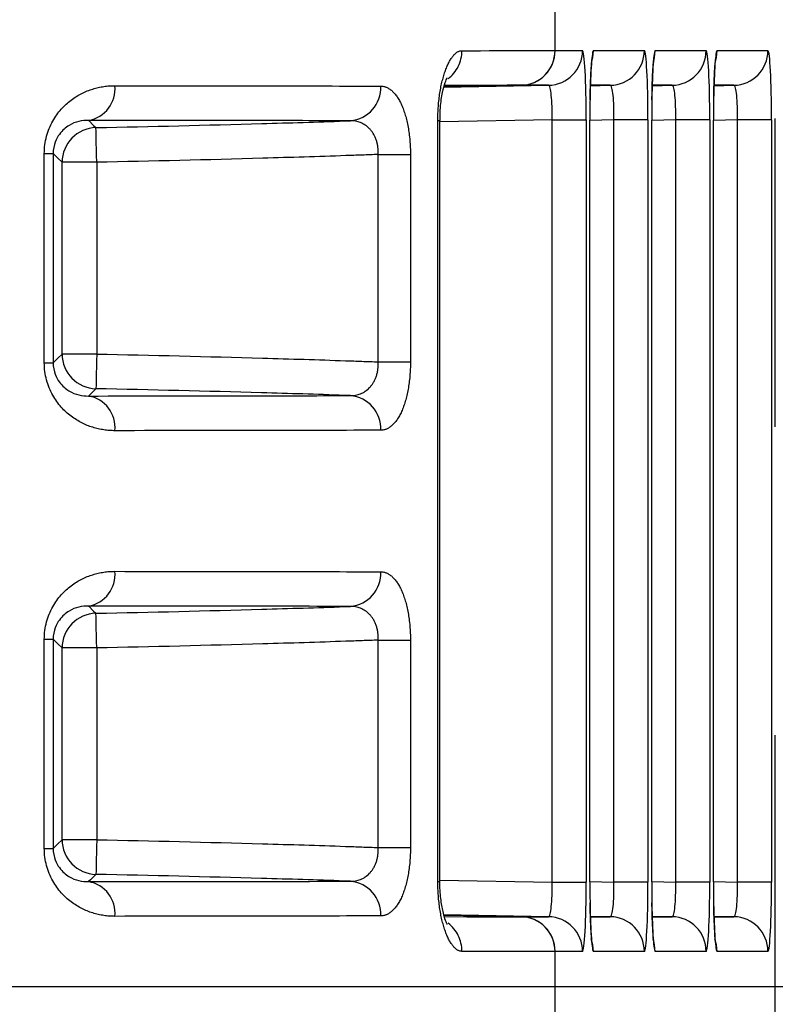
# Model space of a CAD drawing. Extents: x 5 to 415, y 5 to 292.
# Drawn here: x 293 to 296, y 223 to 227 of the extents above; entities that cross this region are included whole.
import ezdxf

# ---------------------------------------------------------------- set-up
doc = ezdxf.new("R2010")
doc.units = 0
doc.header["$PDSIZE"] = -1
doc.linetypes.add('CENTERX2', pattern=[20.32, 12.7, -2.54, 2.54, -2.54])
doc.linetypes.add('PHANTOM', pattern=[12.7, 6.35, -1.27, 1.27, -1.27, 1.27, -1.27])
doc.layers.get('0').update_dxf_attribs({"linetype": 'CONTINUOUS'})
doc.layers.get('DEFPOINTS').update_dxf_attribs({"linetype": 'CONTINUOUS'})
doc.layers.add('TEXT', color=7, linetype='CONTINUOUS')
doc.layers.add('中心線', color=11, linetype='CENTERX2')
doc.styles.add('SLDTEXTSTYLE0', font='TXT', dxfattribs={"width": 0.7, "bigfont": 'bigfont'})
doc.styles.get("Standard").update_dxf_attribs({"font": 'msgothic.ttc'})
doc.dimstyles.new('SLDDIMSTYLE0', dxfattribs={"dimtxt": 3.031684, "dimasz": 2, "dimexe": 0, "dimexo": 0.0625, "dimgap": 0.757921, "dimtad": 1, "dimdec": 1, "dimlfac": 3.5, "dimrnd": 1e-09, "dimzin": 12, "dimtxsty": 'SLDTEXTSTYLE0', "dimblk1": 'OPEN30', "dimblk2": 'OPEN30', "dimsah": 1, "dimcen": 0.09, "dimazin": 3, "dimtfac": 1, "dimtdec": 1, "dimtofl": 0, "dimtmove": 0, "dimatfit": 3, "dimtolj": 1, "dimtzin": 12})

# ---------------------------------------------------------------- blocks, each defined once
blk = doc.blocks.new('_OPEN30')
at = {"color": 0, "linetype": 'BYBLOCK'}
for p, q in [((-1, 0.267949), (0, 0)), ((0, 0), (-1, -0.267949)), ((0, 0), (-1, 0))]:
    blk.add_line(p, q, dxfattribs=at)
blk = doc.blocks.new('_D_10')
at = {"layer": 'DEFPOINTS', "color": 0}
for p in [(275.929, 237.3424), (275.929, 208.7709), (309.7044, 208.7709)]:
    blk.add_point(p, dxfattribs=at)
at = {"layer": 'TEXT', "color": 0}
for p, q in [((275.9915, 237.3424), (309.7044, 237.3424)), ((309.7044, 235.3424), (309.7044, 210.7709)), ((275.9915, 208.7709), (309.7044, 208.7709))]:
    blk.add_line(p, q, dxfattribs=at)
at = {"layer": 'TEXT', "color": 0, "xscale": 2, "yscale": 2, "zscale": 2}
for p, rotation in [((309.7044, 237.3424), 90), ((309.7044, 208.7709), 270)]:
    blk.add_blockref('_OPEN30', p, dxfattribs=dict(at, rotation=rotation))
at = {"layer": 'TEXT', "color": 0, "insert": (307.422, 223.036), "char_height": 3.03168, "attachment_point": 5, "rotation": 90}
blk.add_mtext('\\A1;100', dxfattribs=at)

msp = doc.modelspace()

# ---------------------------------------------------------------- linework, layer by layer
at = {"color": 0, "linetype": 'PHANTOM'}
for p, q in [((296.465925, 215.202211), (296.465925, 230.911111)), ((295.559111, 226.911329), (295.559111, 227.201994)), ((295.559111, 226.911329), (295.672064, 226.911329)), ((295.71724, 226.911329), (295.926616, 226.911329)), ((295.971792, 226.911329), (296.181168, 226.911329)), ((296.226344, 226.911329), (296.43572, 226.911329)), ((295.418554, 226.768494), (295.101911, 226.762966)), ((295.531897, 226.768494), (295.418942, 226.768494)), ((295.786449, 226.768494), (295.704742, 226.768494)), ((296.040999, 226.768494), (295.959294, 226.768494)), ((296.295552, 226.768494), (296.213846, 226.768494)), ((295.07609, 223.489486), (295.07609, 226.623836)), ((295.07609, 226.623836), (295.084596, 226.623836)), ((295.546868, 226.625919), (295.084613, 226.617858)), ((295.546868, 226.625919), (295.687035, 226.625919)), ((295.546868, 223.487403), (295.546868, 226.625919)), ((295.687035, 226.625919), (295.687035, 223.487403)), ((295.702268, 223.487926), (295.702268, 226.625397)), ((295.801421, 226.625919), (295.702464, 226.624194)), ((295.941587, 226.625919), (295.801421, 226.625919)), ((295.801421, 223.487403), (295.801421, 226.625919)), ((295.941587, 226.625919), (295.941587, 223.487403)), ((295.956821, 223.487926), (295.956821, 226.625397)), ((295.957016, 226.625397), (295.956821, 226.625397)), ((296.055971, 226.625919), (295.957016, 226.624194)), ((296.19614, 226.625919), (296.055971, 226.625919)), ((296.055971, 223.487403), (296.055971, 226.625919)), ((296.19614, 226.625919), (296.19614, 223.487403)), ((296.211373, 223.487926), (296.211373, 226.625397)), ((296.310523, 226.625919), (296.211569, 226.624194)), ((296.450692, 226.625919), (296.310523, 226.625919)), ((296.310523, 223.487403), (296.310523, 226.625919)), ((296.450692, 226.625919), (296.450692, 223.487403)), ((293.455365, 225.626109), (293.455365, 226.487214)), ((293.455365, 226.487214), (293.491809, 226.487214)), ((293.491809, 226.487214), (293.491809, 225.626109)), ((294.830855, 226.483772), (294.963243, 226.483772)), ((294.830855, 225.629551), (294.830855, 226.483772)), ((294.963243, 226.483772), (294.963243, 225.629551)), ((293.528355, 225.661897), (293.528355, 226.451425)), ((293.671191, 226.451425), (293.528355, 226.451425)), ((293.671191, 226.451425), (293.671191, 225.661897)), ((293.671191, 225.661897), (293.528355, 225.661897)), ((293.455365, 225.626109), (293.491809, 225.626109)), ((294.830855, 225.629551), (294.963243, 225.629551)), ((293.455365, 223.626109), (293.455365, 224.487214)), ((293.455365, 224.487214), (293.491809, 224.487214)), ((293.491809, 224.487214), (293.491809, 223.626109)), ((294.830855, 224.483772), (294.963243, 224.483772)), ((294.830855, 223.629551), (294.830855, 224.483772)), ((294.963243, 224.483772), (294.963243, 223.629551)), ((293.528355, 223.661897), (293.528355, 224.451425)), ((293.671191, 224.451425), (293.528355, 224.451425)), ((293.671191, 224.451425), (293.671191, 223.661897)), ((293.455365, 223.626109), (293.491809, 223.626109)), ((293.671191, 223.661897), (293.528355, 223.661897)), ((294.830855, 223.629551), (294.963243, 223.629551)), ((295.07609, 223.489486), (295.084607, 223.489486)), ((295.084613, 223.495464), (295.546868, 223.487403)), ((295.546868, 223.487403), (295.687035, 223.487403)), ((295.702464, 223.487926), (295.702268, 223.487926)), ((295.702464, 223.489129), (295.801421, 223.487403)), ((295.941587, 223.487403), (295.801421, 223.487403)), ((295.957016, 223.487926), (295.956821, 223.487926)), ((295.957016, 223.489129), (296.055971, 223.487403)), ((296.19614, 223.487403), (296.055971, 223.487403)), ((296.211569, 223.487926), (296.211373, 223.487926)), ((296.211569, 223.489129), (296.310523, 223.487403)), ((296.450692, 223.487403), (296.310523, 223.487403)), ((295.418554, 223.344829), (295.1016, 223.350361)), ((295.418942, 223.344829), (295.531897, 223.344829)), ((295.70471, 223.344829), (295.786449, 223.344829)), ((295.959262, 223.344829), (296.040999, 223.344829)), ((296.213815, 223.344829), (296.295552, 223.344829)), ((295.559111, 222.911329), (295.559111, 223.201994)), ((295.672064, 223.201994), (295.559111, 223.201994)), ((295.926616, 223.201994), (295.71724, 223.201994)), ((296.181168, 223.201994), (295.971792, 223.201994)), ((296.43572, 223.201994), (296.226344, 223.201994))]:
    msp.add_line(p, q, dxfattribs=at)
at = {"color": 0, "linetype": 'CONTINUOUS'}
for p, q in [((295.101381, 226.760986), (295.531897, 226.768494)), ((295.704706, 226.767068), (295.786449, 226.768494)), ((295.959258, 226.767068), (296.040999, 226.768494)), ((296.21381, 226.767068), (296.295552, 226.768494)), ((295.084613, 223.489486), (295.084613, 226.623836)), ((295.702464, 226.625397), (295.702268, 226.625397)), ((295.702464, 223.487926), (295.702464, 226.625397)), ((295.957016, 223.487926), (295.957016, 226.625397)), ((296.211569, 226.625397), (296.211373, 226.625397)), ((296.211569, 223.487926), (296.211569, 226.625397)), ((295.531897, 223.344829), (295.101006, 223.352343)), ((295.786449, 223.344829), (295.704674, 223.346255)), ((296.040999, 223.344829), (295.959226, 223.346255)), ((296.295552, 223.344829), (296.213778, 223.346255))]:
    msp.add_line(p, q, dxfattribs=at)
at = {"color": 0, "linetype": 'PHANTOM', "flags": 128}
for points in [[(295.710977, 226.869467), (295.71456, 226.883765), (295.71724, 226.911329)], [(295.965529, 226.869467), (295.969112, 226.883765), (295.971792, 226.911329)], [(296.220082, 226.869467), (296.223664, 226.883765), (296.226344, 226.911329)], [(293.637542, 226.624264), (293.638619, 226.623207), (293.65854, 226.603677), (293.668179, 226.594229)], [(293.671191, 226.451425), (293.67061, 226.478983), (293.67005, 226.505506), (293.669533, 226.529996), (293.669079, 226.551533), (293.668705, 226.569308), (293.668424, 226.582652), (293.668245, 226.591064), (293.668179, 226.594229)], [(293.528355, 226.451425), (293.510803, 226.468612), (293.491809, 226.487214)], [(293.491809, 225.626109), (293.510803, 225.644711), (293.528355, 225.661897)], [(293.671191, 225.661897), (293.67061, 225.634339), (293.67005, 225.607817), (293.669533, 225.583327), (293.669079, 225.56179), (293.668705, 225.544015), (293.668424, 225.530671), (293.668245, 225.522258), (293.668179, 225.519094)], [(293.668179, 225.519094), (293.665646, 225.516611), (293.645725, 225.497082), (293.637542, 225.489059)], [(293.637542, 224.624263), (293.638619, 224.623207), (293.65854, 224.603677), (293.668179, 224.594229)], [(293.671191, 224.451425), (293.67061, 224.478983), (293.67005, 224.505506), (293.669533, 224.529996), (293.669079, 224.551533), (293.668705, 224.569308), (293.668424, 224.582652), (293.668245, 224.591064), (293.668179, 224.594229)], [(293.528355, 224.451425), (293.510803, 224.468612), (293.491809, 224.487214)], [(293.491809, 223.626109), (293.510803, 223.644711), (293.528355, 223.661897)], [(293.671191, 223.661897), (293.67061, 223.634339), (293.67005, 223.607817), (293.669533, 223.583327), (293.669079, 223.56179), (293.668705, 223.544015), (293.668424, 223.530671), (293.668245, 223.522258), (293.668179, 223.519094)], [(293.668179, 223.519094), (293.665646, 223.516611), (293.645725, 223.497082), (293.637542, 223.489059)], [(295.71724, 223.201994), (295.71456, 223.229558), (295.707824, 223.253035)], [(295.971792, 223.201994), (295.969112, 223.229558), (295.962377, 223.253035)], [(296.226344, 223.201994), (296.223664, 223.229558), (296.216927, 223.253035)]]:
    msp.add_lwpolyline(points, dxfattribs=at)
at = {"color": 0, "linetype": 'CONTINUOUS', "flags": 128}
msp.add_lwpolyline([(295.103229, 223.344924), (295.195642, 223.344894), (295.311383, 223.344859), (295.388288, 223.344837), (295.418554, 223.344829), (295.418554, 223.344829), (295.418554, 223.344829)], dxfattribs=at)
at = {"color": 0, "linetype": 'PHANTOM'}
for centre, radius, start, end in [((295.029996, 226.910274), 0.145183, 307.423472, 0.37024), ((295.415957, 226.911227), 0.142757, 271.042374, 0.040667), ((295.416348, 226.911233), 0.142762, 271.040942, 0.038725), ((295.529301, 226.911233), 0.142762, 271.041828, 0.03871), ((295.783853, 226.911233), 0.142762, 271.041828, 0.03871), ((296.038406, 226.911233), 0.142762, 271.040942, 0.038725), ((296.292958, 226.911233), 0.142762, 271.040942, 0.038725), ((293.615406, 226.753632), 0.131248, 279.709739, 5.875661), ((294.703544, 226.759614), 0.1377, 275.149386, 2.331376), ((293.671242, 226.451375), 0.142887, 91.228395, 179.979682), ((293.671242, 225.661948), 0.142887, 180.020425, 268.771605), ((293.615406, 225.359691), 0.131249, 354.124357, 80.29014), ((294.703543, 225.353708), 0.137701, 357.668843, 84.850395), ((293.615406, 224.753632), 0.131249, 279.709767, 5.875685), ((294.703544, 224.759614), 0.1377, 275.149409, 2.331353), ((293.671242, 224.451375), 0.142887, 91.228395, 179.979682), ((293.671242, 223.661948), 0.142887, 180.020326, 268.771611), ((293.615406, 223.359691), 0.131249, 354.124324, 80.290225), ((294.703544, 223.353708), 0.1377, 357.668708, 84.850542), ((295.415957, 223.202095), 0.142758, 359.959348, 88.957518), ((295.416348, 223.20209), 0.142763, 359.961394, 88.958965), ((295.529301, 223.20209), 0.142763, 359.961401, 88.958074), ((295.783853, 223.20209), 0.142763, 359.961401, 88.958074), ((296.038406, 223.20209), 0.142763, 359.961386, 88.95896), ((296.292958, 223.20209), 0.142763, 359.961386, 88.95896), ((295.030323, 223.20321), 0.144857, 359.565091, 52.560299)]:
    msp.add_arc(centre, radius, start, end, dxfattribs=at)
for centre, major_axis, ratio, start_param, end_param in [((287.284752, 226.769), (8.285714, 0.142134), 0.00089874, 0.05234446, 0.05324812), ((295.672046, 226.625571), (0.000018, 0.285758), 0.0524557, 4.71361143, 6.28318867), ((295.717231, 226.625571), (0.000009, 0.285758), 0.05235985, 0.00000168, 1.26759817), ((295.926598, 226.625571), (0.000018, 0.285758), 0.0524557, 4.71361143, 6.28318867), ((295.971783, 226.625571), (0.000009, 0.285758), 0.05235985, 0.00000168, 1.26759817), ((296.18115, 226.625571), (0.000018, 0.285758), 0.0524557, 4.71361143, 6.28318867), ((296.226335, 226.625571), (0.000009, 0.285758), 0.05235985, 0.00000168, 1.26759817), ((296.435702, 226.625571), (0.000018, 0.285758), 0.0524557, 4.71361143, 6.28318867), ((287.287245, 226.626164), (8.142857, 0.142134), 0.0009145, 0.05234391, 0.05324758), ((295.529385, 226.625571), (0.002571, 0.142922), 0.12224197, 4.71702556, 6.2866028), ((295.783937, 226.625571), (0.002571, 0.142922), 0.12224197, 4.71702556, 6.2866028), ((296.038489, 226.625571), (0.002571, 0.142922), 0.12224197, 4.71702556, 6.2866028), ((296.293041, 226.625571), (0.002571, 0.142922), 0.12224197, 4.71702556, 6.2866028), ((295.529385, 223.487752), (-0.002571, 0.142922), 0.12224197, 3.13817516, 4.7077524), ((295.672046, 223.487752), (-0.000018, 0.285758), 0.0524557, 3.14158929, 4.71116653), ((295.783937, 223.487752), (-0.002571, 0.142922), 0.12224197, 3.13817516, 4.7077524), ((295.926598, 223.487752), (-0.000018, 0.285758), 0.0524557, 3.14158929, 4.71116653), ((296.038489, 223.487752), (-0.002571, 0.142922), 0.12224197, 3.13817516, 4.7077524), ((296.18115, 223.487752), (-0.000018, 0.285758), 0.0524557, 3.14158929, 4.71116653), ((296.293041, 223.487752), (-0.002571, 0.142922), 0.12224197, 3.13817516, 4.7077524), ((296.435702, 223.487752), (-0.000018, 0.285758), 0.0524557, 3.14158929, 4.71116653), ((295.717231, 223.487752), (-0.000009, 0.285758), 0.05235985, 1.88742142, 3.14159098), ((295.971783, 223.487752), (-0.000009, 0.285758), 0.05235985, 1.88742142, 3.14159098), ((296.226335, 223.487752), (-0.000009, 0.285758), 0.05235985, 1.88742142, 3.14159098), ((287.287245, 223.487158), (8.142857, -0.142134), 0.0009145, 6.22993773, 6.23084139), ((287.284752, 223.344323), (8.285714, -0.142134), 0.00089874, 6.22993718, 6.23084474)]:
    msp.add_ellipse(centre, major_axis=major_axis, ratio=ratio, start_param=start_param, end_param=end_param, dxfattribs=at)
at = {"color": 0, "linetype": 'CONTINUOUS'}
for centre, major_axis, start_param, end_param in [((295.717231, 226.625571), (0.000009, 0.285758), 1.26759817, 1.57140792), ((295.971783, 226.625571), (0.000009, 0.285758), 1.26759817, 1.57140792), ((296.226335, 226.625571), (0.000009, 0.285758), 1.26759817, 1.57140792), ((295.717231, 223.487752), (-0.000009, 0.285758), 1.57018473, 1.88742142), ((295.971783, 223.487752), (-0.000009, 0.285758), 1.57018473, 1.88742142), ((296.226335, 223.487752), (-0.000009, 0.285758), 1.57018473, 1.88742142)]:
    msp.add_ellipse(centre, major_axis=major_axis, ratio=0.05235985, start_param=start_param, end_param=end_param, dxfattribs=at)
at = {"color": 0, "linetype": 'PHANTOM'}
for points, knots in [([(295.07609, 226.623836), (295.07609, 226.663129), (295.079109, 226.70191), (295.090064, 226.772226), (295.098032, 226.804034), (295.11703, 226.856199), (295.127981, 226.876562), (295.151221, 226.904181), (295.163207, 226.911208), (295.175175, 226.911212)], [0, 0, 0, 0, 0.25, 0.25, 0.5, 0.5, 0.75, 0.75, 1, 1, 1, 1]), ([(293.455364, 226.487214), (293.455364, 226.5365), (293.469375, 226.583635), (293.510924, 226.658022), (293.537842, 226.686437), (293.594624, 226.729231), (293.624969, 226.743903), (293.685164, 226.762715), (293.715497, 226.767095), (293.745965, 226.767068)], [0, 0, 0, 0, 0.25, 0.25, 0.5, 0.5, 0.75, 0.75, 1, 1, 1, 1]), ([(293.745965, 226.767068), (293.965612, 226.766874), (294.167097, 226.766645), (294.533599, 226.766054), (294.697195, 226.765699), (294.841131, 226.765216)], [0, 0, 0, 0, 0.5, 0.5, 1, 1, 1, 1]), ([(294.841131, 226.765216), (294.857168, 226.765162), (294.872813, 226.758668), (294.90189, 226.732811), (294.915355, 226.713272), (294.937992, 226.662771), (294.947299, 226.631393), (294.959901, 226.561458), (294.963243, 226.522962), (294.963243, 226.483772)], [0, 0, 0, 0, 0.25, 0.25, 0.5, 0.5, 0.75, 0.75, 1, 1, 1, 1]), ([(295.418554, 226.768494), (295.418554, 226.768494), (295.418555, 226.768494), (295.382382, 226.768484), (295.318282, 226.768466), (295.220528, 226.768437), (295.135297, 226.768409), (295.103363, 226.768398)], [0, 0, 0, 0, 0.00000913, 0.21016309, 0.51404269, 0.8179233, 1, 1, 1, 1]), ([(294.715903, 226.62247), (294.573968, 226.622936), (294.412808, 226.623279), (294.051958, 226.623852), (293.853661, 226.624075), (293.637543, 226.624263)], [0, 0, 0, 0, 0.5, 0.5, 1, 1, 1, 1]), ([(294.830855, 226.483772), (294.831676, 226.505231), (294.82842, 226.526464), (294.81557, 226.562695), (294.805991, 226.577994), (294.772632, 226.613035), (294.74448, 226.622928), (294.715903, 226.62247)], [0, 0, 0, 0, 0.25, 0.25, 0.5, 0.5, 1, 1, 1, 1]), ([(293.668179, 226.594229), (293.895796, 226.59903), (294.123403, 226.604422), (294.350978, 226.610911), (294.464641, 226.614151), (294.578298, 226.617669), (294.691938, 226.621628), (294.699926, 226.621906), (294.707915, 226.622187), (294.715903, 226.62247)], [0, 0, 0, 0, 0.00239051135, 0.00239051135, 0.00239051135, 0.00358445518, 0.00358445518, 0.00358445518, 0.00366838431, 0.00366838431, 0.00366838431, 0.00366838431]), ([(294.830855, 226.483772), (294.78621, 226.482059), (294.741562, 226.480435), (294.696911, 226.478879), (294.58297, 226.47491), (294.469013, 226.471383), (294.355049, 226.468133), (294.127121, 226.461635), (293.899161, 226.456234), (293.671191, 226.451425)], [0.00033494398, 0.00033494398, 0.00033494398, 0.00033494398, 0.00080406043, 0.00080406043, 0.00080406043, 0.00200116898, 0.00200116898, 0.00200116898, 0.0043953989, 0.0043953989, 0.0043953989, 0.0043953989]), ([(293.671191, 225.661897), (293.89892, 225.657094), (294.126639, 225.651699), (294.354326, 225.64521), (294.468169, 225.641965), (294.582006, 225.638443), (294.695826, 225.634481), (294.740839, 225.632914), (294.785848, 225.631277), (294.830855, 225.629551)], [0, 0, 0, 0, 0.00239168579, 0.00239168579, 0.00239168579, 0.00358752229, 0.00358752229, 0.00358752229, 0.00406043427, 0.00406043427, 0.00406043427, 0.00406043427]), ([(293.745965, 225.346255), (293.715499, 225.346228), (293.685026, 225.3506), (293.62423, 225.369702), (293.594137, 225.384389), (293.537605, 225.427135), (293.510838, 225.455322), (293.469057, 225.530392), (293.455364, 225.576861), (293.455364, 225.626109)], [0, 0, 0, 0, 0.25, 0.25, 0.5, 0.5, 0.75, 0.75, 1, 1, 1, 1]), ([(294.715903, 225.490853), (294.744473, 225.490394), (294.772271, 225.500013), (294.805914, 225.535195), (294.815359, 225.550142), (294.828449, 225.586831), (294.831677, 225.608059), (294.830855, 225.629551)], [0, 0, 0, 0, 0.5, 0.5, 0.75, 0.75, 1, 1, 1, 1]), ([(294.963243, 225.629551), (294.963243, 225.590287), (294.959893, 225.551727), (294.94722, 225.481582), (294.938026, 225.450572), (294.915143, 225.399633), (294.901926, 225.380516), (294.872612, 225.354505), (294.857185, 225.348161), (294.841131, 225.348107)], [0, 0, 0, 0, 0.25, 0.25, 0.5, 0.5, 0.75, 0.75, 1, 1, 1, 1]), ([(293.637543, 225.489059), (293.853661, 225.489247), (294.05192, 225.489471), (294.412775, 225.490043), (294.573968, 225.490387), (294.715903, 225.490853)], [0, 0, 0, 0, 0.5, 0.5, 1, 1, 1, 1]), ([(294.715903, 225.490853), (294.707555, 225.491149), (294.699206, 225.491442), (294.690857, 225.491732), (294.577336, 225.495684), (294.4638, 225.499196), (294.350257, 225.502433), (294.122922, 225.508912), (293.895555, 225.514298), (293.668179, 225.519094)], [0.00052613731, 0.00052613731, 0.00052613731, 0.00052613731, 0.00061385231, 0.00061385231, 0.00061385231, 0.0018065461, 0.0018065461, 0.0018065461, 0.00419454811, 0.00419454811, 0.00419454811, 0.00419454811]), ([(294.841131, 225.348107), (294.697195, 225.347623), (294.533566, 225.347268), (294.167059, 225.346678), (293.965612, 225.346448), (293.745965, 225.346255)], [0, 0, 0, 0, 0.5, 0.5, 1, 1, 1, 1]), ([(293.455364, 224.487214), (293.455364, 224.5365), (293.469375, 224.583635), (293.510924, 224.658022), (293.537842, 224.686437), (293.594624, 224.729231), (293.624969, 224.743903), (293.685164, 224.762715), (293.715497, 224.767095), (293.745965, 224.767068)], [0, 0, 0, 0, 0.25, 0.25, 0.5, 0.5, 0.75, 0.75, 1, 1, 1, 1]), ([(293.745965, 224.767068), (293.965612, 224.766874), (294.167097, 224.766645), (294.533599, 224.766054), (294.697195, 224.765699), (294.841131, 224.765216)], [0, 0, 0, 0, 0.5, 0.5, 1, 1, 1, 1]), ([(294.841131, 224.765216), (294.857168, 224.765162), (294.872813, 224.758668), (294.90189, 224.732811), (294.915355, 224.713272), (294.937992, 224.662771), (294.947299, 224.631393), (294.959901, 224.561458), (294.963243, 224.522962), (294.963243, 224.483772)], [0, 0, 0, 0, 0.25, 0.25, 0.5, 0.5, 0.75, 0.75, 1, 1, 1, 1]), ([(294.715903, 224.62247), (294.573968, 224.622936), (294.412808, 224.623279), (294.051958, 224.623852), (293.853661, 224.624075), (293.637543, 224.624263)], [0, 0, 0, 0, 0.5, 0.5, 1, 1, 1, 1]), ([(293.668179, 224.594229), (293.895796, 224.59903), (294.123403, 224.604422), (294.350978, 224.610911), (294.464641, 224.614151), (294.578298, 224.617669), (294.691938, 224.621628), (294.699926, 224.621906), (294.707915, 224.622187), (294.715903, 224.62247)], [0, 0, 0, 0, 0.00239051135, 0.00239051135, 0.00239051135, 0.00358445518, 0.00358445518, 0.00358445518, 0.00366838431, 0.00366838431, 0.00366838431, 0.00366838431]), ([(294.830855, 224.483772), (294.831676, 224.505231), (294.82842, 224.526464), (294.81557, 224.562695), (294.805991, 224.577994), (294.772632, 224.613035), (294.74448, 224.622928), (294.715903, 224.62247)], [0, 0, 0, 0, 0.25, 0.25, 0.5, 0.5, 1, 1, 1, 1]), ([(294.830855, 224.483772), (294.78621, 224.482059), (294.741562, 224.480435), (294.696911, 224.478879), (294.58297, 224.47491), (294.469013, 224.471383), (294.355049, 224.468133), (294.127121, 224.461635), (293.899161, 224.456234), (293.671191, 224.451425)], [0.00033494398, 0.00033494398, 0.00033494398, 0.00033494398, 0.00080406043, 0.00080406043, 0.00080406043, 0.00200116898, 0.00200116898, 0.00200116898, 0.0043953989, 0.0043953989, 0.0043953989, 0.0043953989]), ([(293.745965, 223.346255), (293.715499, 223.346228), (293.685026, 223.3506), (293.62423, 223.369702), (293.594137, 223.384389), (293.537605, 223.427135), (293.510838, 223.455322), (293.469057, 223.530392), (293.455364, 223.576861), (293.455364, 223.626109)], [0, 0, 0, 0, 0.25, 0.25, 0.5, 0.5, 0.75, 0.75, 1, 1, 1, 1]), ([(293.671191, 223.661897), (293.89892, 223.657094), (294.126639, 223.651699), (294.354326, 223.64521), (294.468169, 223.641965), (294.582006, 223.638443), (294.695826, 223.634481), (294.740839, 223.632914), (294.785848, 223.631277), (294.830855, 223.629551)], [0, 0, 0, 0, 0.00239168579, 0.00239168579, 0.00239168579, 0.00358752229, 0.00358752229, 0.00358752229, 0.00406043427, 0.00406043427, 0.00406043427, 0.00406043427]), ([(294.715903, 223.490853), (294.744473, 223.490394), (294.772271, 223.500013), (294.805914, 223.535195), (294.815359, 223.550142), (294.828449, 223.586831), (294.831677, 223.608059), (294.830855, 223.629551)], [0, 0, 0, 0, 0.5, 0.5, 0.75, 0.75, 1, 1, 1, 1]), ([(294.963243, 223.629551), (294.963243, 223.590287), (294.959893, 223.551727), (294.94722, 223.481582), (294.938026, 223.450572), (294.915143, 223.399633), (294.901926, 223.380516), (294.872612, 223.354505), (294.857185, 223.348161), (294.841131, 223.348107)], [0, 0, 0, 0, 0.25, 0.25, 0.5, 0.5, 0.75, 0.75, 1, 1, 1, 1]), ([(294.715903, 223.490853), (294.707555, 223.491149), (294.699206, 223.491442), (294.690857, 223.491732), (294.577336, 223.495684), (294.4638, 223.499196), (294.350257, 223.502433), (294.122922, 223.508912), (293.895555, 223.514298), (293.668179, 223.519094)], [0.00052613731, 0.00052613731, 0.00052613731, 0.00052613731, 0.00061385231, 0.00061385231, 0.00061385231, 0.0018065461, 0.0018065461, 0.0018065461, 0.00419454811, 0.00419454811, 0.00419454811, 0.00419454811]), ([(293.637543, 223.489059), (293.853661, 223.489247), (294.05192, 223.489471), (294.412775, 223.490043), (294.573968, 223.490387), (294.715903, 223.490853)], [0, 0, 0, 0, 0.5, 0.5, 1, 1, 1, 1]), ([(295.175175, 223.202111), (295.163216, 223.202115), (295.151058, 223.209305), (295.128, 223.236769), (295.116939, 223.25734), (295.098031, 223.309324), (295.090036, 223.341198), (295.079072, 223.411724), (295.07609, 223.450231), (295.07609, 223.489486)], [0, 0, 0, 0, 0.25, 0.25, 0.5, 0.5, 0.75, 0.75, 1, 1, 1, 1]), ([(294.841131, 223.348107), (294.697195, 223.347623), (294.533566, 223.347268), (294.167059, 223.346678), (293.965612, 223.346448), (293.745965, 223.346255)], [0, 0, 0, 0, 0.5, 0.5, 1, 1, 1, 1])]:
    msp.add_open_spline(points, degree=3, knots=knots, dxfattribs=at)
for points in [[(295.175175, 226.911212), (295.39177, 226.911282), (295.520932, 226.911318), (295.558716, 226.911329)], [(295.558716, 223.201994), (295.520932, 223.202005), (295.39177, 223.20204), (295.175175, 223.202111)]]:
    msp.add_open_spline(points, degree=3, dxfattribs=at)
at = {"color": 0, "linetype": 'CONTINUOUS'}
for points, knots in [([(295.703213, 226.708314), (295.703812, 226.736673), (295.70498, 226.791985), (295.707855, 226.845122), (295.7105, 226.87111), (295.710966, 226.87563), (295.711119, 226.873767), (295.709884, 226.869779), (295.709864, 226.869713)], [0, 0, 0, 0, 0.31040082, 0.60542567, 0.80076397, 0.9218526, 0.99869027, 1, 1, 1, 1]), ([(295.957764, 226.708314), (295.958363, 226.736673), (295.959532, 226.791985), (295.962409, 226.845122), (295.965049, 226.87111), (295.965519, 226.87563), (295.965672, 226.873767), (295.964437, 226.869779), (295.964416, 226.869713)], [0, 0, 0, 0, 0.31040213, 0.60542652, 0.80076423, 0.92184917, 0.99869027, 1, 1, 1, 1]), ([(296.212316, 226.708314), (296.212915, 226.736673), (296.214084, 226.791984), (296.216962, 226.845123), (296.2196, 226.871108), (296.220072, 226.875634), (296.220223, 226.873762), (296.218989, 226.869779), (296.218968, 226.869713)], [0, 0, 0, 0, 0.31040207, 0.60542504, 0.80076272, 0.92184944, 0.99868875, 1, 1, 1, 1]), ([(295.085218, 226.623812), (295.085423, 226.642078), (295.08589, 226.683605), (295.094707, 226.739652), (295.105647, 226.780369), (295.114581, 226.799527), (295.114863, 226.799868), (295.114965, 226.799991)], [0, 0, 0, 0, 0.20606253, 0.46848361, 0.70184809, 0.89282648, 1, 1, 1, 1]), ([(293.637543, 226.624263), (293.611176, 226.624843), (293.584192, 226.619543), (293.543561, 226.594739), (293.529959, 226.583708), (293.511294, 226.55804), (293.505269, 226.547811), (293.49548, 226.521678), (293.491804, 226.504952), (293.491809, 226.487214)], [0, 0, 0, 0, 0.5, 0.5, 0.75, 0.75, 0.875, 0.875, 1, 1, 1, 1]), ([(293.491809, 225.626109), (293.491804, 225.608302), (293.495521, 225.591535), (293.505233, 225.565611), (293.511273, 225.555316), (293.529934, 225.529639), (293.543536, 225.518613), (293.58397, 225.493887), (293.611175, 225.488479), (293.637543, 225.489059)], [0, 0, 0, 0, 0.125, 0.125, 0.25, 0.25, 0.5, 0.5, 1, 1, 1, 1]), ([(293.637543, 224.624263), (293.611176, 224.624843), (293.584192, 224.619543), (293.543561, 224.594739), (293.529959, 224.583708), (293.511294, 224.55804), (293.505269, 224.547811), (293.49548, 224.521678), (293.491804, 224.504952), (293.491809, 224.487214)], [0, 0, 0, 0, 0.5, 0.5, 0.75, 0.75, 0.875, 0.875, 1, 1, 1, 1]), ([(293.491809, 223.626109), (293.491804, 223.608302), (293.495521, 223.591535), (293.505233, 223.565611), (293.511273, 223.555316), (293.529934, 223.529639), (293.543536, 223.518613), (293.58397, 223.493887), (293.611175, 223.488479), (293.637543, 223.489059)], [0, 0, 0, 0, 0.125, 0.125, 0.25, 0.25, 0.5, 0.5, 1, 1, 1, 1]), ([(295.115043, 223.313188), (295.114968, 223.313268), (295.114765, 223.313484), (295.107567, 223.328546), (295.097727, 223.360535), (295.088477, 223.412096), (295.083998, 223.459663), (295.084874, 223.48597), (295.08499, 223.489466)], [0, 0, 0, 0, 0.09802504, 0.26536662, 0.45833621, 0.6994307, 0.96006111, 1, 1, 1, 1]), ([(295.710898, 223.239241), (295.710917, 223.239141), (295.71099, 223.238744), (295.709681, 223.248308), (295.707601, 223.274147), (295.704878, 223.324988), (295.703815, 223.375198), (295.703262, 223.401344)], [0, 0, 0, 0, 0.04373187, 0.1736296, 0.3811121, 0.67772404, 1, 1, 1, 1]), ([(295.96545, 223.239241), (295.965468, 223.239141), (295.965538, 223.238744), (295.964236, 223.248308), (295.962153, 223.274146), (295.95943, 223.324989), (295.958368, 223.375198), (295.957815, 223.401344)], [0, 0, 0, 0, 0.04373184, 0.17362929, 0.38111529, 0.67772419, 1, 1, 1, 1]), ([(296.220003, 223.239241), (296.22002, 223.239141), (296.22009, 223.238744), (296.218789, 223.248308), (296.216701, 223.274146), (296.213984, 223.324989), (296.212921, 223.375198), (296.212367, 223.401344)], [0, 0, 0, 0, 0.04373188, 0.17362943, 0.38111413, 0.67772299, 1, 1, 1, 1])]:
    msp.add_open_spline(points, degree=3, knots=knots, dxfattribs=at)
at = {"layer": '中心線', "color": 0}
msp.add_line((224.061735, 223.056661), (299.185089, 223.056661), dxfattribs=at)

# ---------------------------------------------------------------- dimensions: what is measured, and where the dimension line sits
at = {"layer": 'TEXT', "color": 0}
dim = msp.add_linear_dim(base=(309.704428, 208.770947), p1=(275.928994, 237.342376), p2=(275.928994, 208.770947), angle=90, dimstyle='SLDDIMSTYLE0', override={"dimtxsty": 'STANDARD'}, dxfattribs=at)
dim.commit()
dim.dimension.update_dxf_attribs({"geometry": '_D_10', "text_midpoint": (309.704428, 223.036046), "dimtype": 160})

doc.saveas('drawing.dxf')
